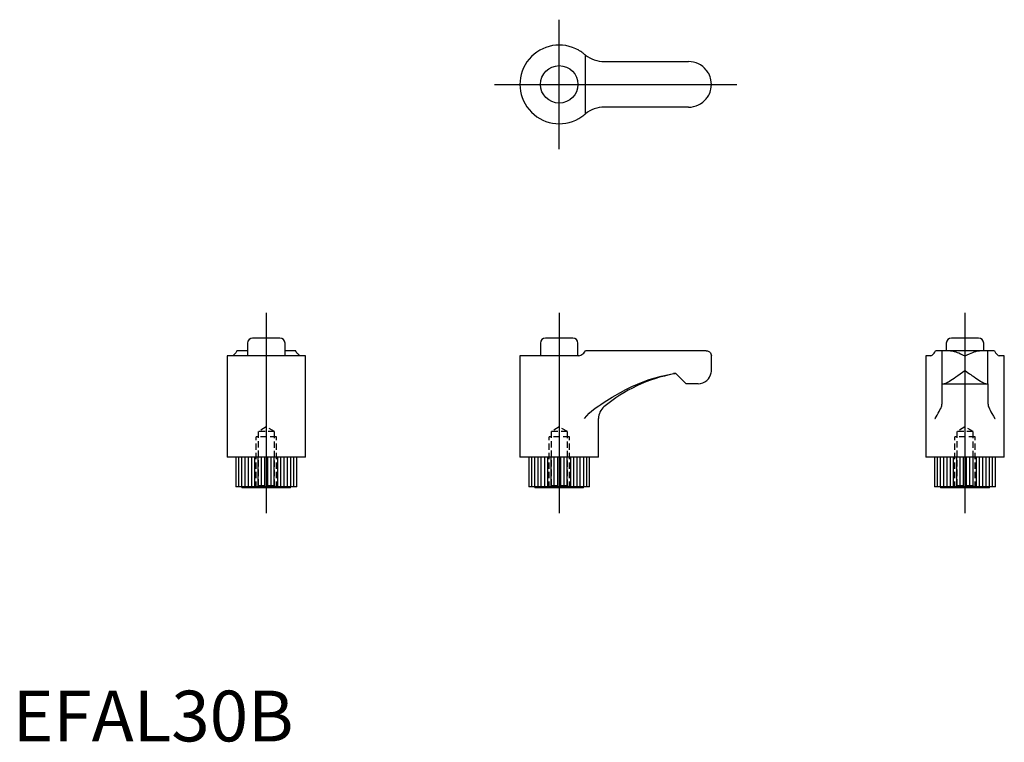
# Model space of a CAD drawing. Extents: x 1 to 196, y 0 to 142.
import ezdxf
from ezdxf.lldxf.tags import DXFTag

# ---------------------------------------------------------------- set-up
doc = ezdxf.new("R2010")
doc.units = 0
doc.header["$LTSCALE"] = 5
doc.header["$MEASUREMENT"] = 0
doc.linetypes.add('HIDDEN', pattern=[0.375, 0.25, -0.125])
for name, color, linetype in [('1', 1, 'CENTER'), ('2', 2, 'HIDDEN'), ('3', 3, 'Continuous')]:
    doc.layers.add(name, color=color, linetype=linetype)
doc.styles.add('Standard1', font='arial.ttf')
tags = doc.linetypes.add('CENTER', pattern=[2, 1.25, -0.25, 0.25, -0.25]).pattern_tags.tags
tags[10:11] = [DXFTag(74, 4), DXFTag(75, 0), DXFTag(340, '0'), DXFTag(46, 1.0), DXFTag(50, 0.0), DXFTag(44, 0.0), DXFTag(45, 0.0)]
tags[8:9] = [DXFTag(74, 4), DXFTag(75, 0), DXFTag(340, '0'), DXFTag(46, 1.0), DXFTag(50, 0.0), DXFTag(44, 0.0), DXFTag(45, 0.0)]
tags[6:7] = [DXFTag(74, 4), DXFTag(75, 0), DXFTag(340, '0'), DXFTag(46, 1.0), DXFTag(50, 0.0), DXFTag(44, 0.0), DXFTag(45, 0.0)]
tags[4:5] = [DXFTag(74, 4), DXFTag(75, 0), DXFTag(340, '0'), DXFTag(46, 1.0), DXFTag(50, 0.0), DXFTag(44, 0.0), DXFTag(45, 0.0)]

msp = doc.modelspace()

# ---------------------------------------------------------------- linework, layer by layer
for p, q in [((116.63, 134), (133.25, 134)), ((133.25, 125), (116.63, 125)), ((46.31, 78.5), (46.31, 76)), ((52.69, 79.5), (47.31, 79.5)), ((53.69, 76), (53.69, 78.5)), ((104.06, 78.5), (104.06, 76)), ((110.44, 79.5), (105.06, 79.5)), ((111.44, 76), (111.44, 78.5)), ((184.06, 78.5), (184.06, 77)), ((190.44, 79.5), (185.06, 79.5)), ((191.44, 77), (191.44, 78.5)), ((42.25, 76), (42.25, 56)), ((57.75, 76), (42.25, 76)), ((46.31, 77), (44.21, 77)), ((55.79, 77), (53.69, 77)), ((57.75, 56), (57.75, 76)), ((111.62, 76), (100, 76)), ((100, 76), (100, 56)), ((112.75, 76.74), (112.92, 77)), ((136.75, 77), (112.92, 77)), ((137.75, 73.1), (137.75, 76)), ((181.04, 76), (180, 76)), ((180, 76), (180, 56)), ((193.54, 77), (181.96, 77)), ((183.25, 70.5), (183.25, 77)), ((192.25, 70.5), (192.25, 77)), ((195.5, 76), (194.46, 76)), ((195.5, 56), (195.5, 76)), ((132.75, 70.5), (130.75, 72.5)), ((135.15, 70.5), (132.75, 70.5)), ((183.25, 66.84), (183.25, 70.5)), ((183.25, 70.5), (192.25, 70.5)), ((192.25, 70.5), (192.25, 66.84)), ((115.5, 56), (115.5, 63.64)), ((57.75, 56), (42.25, 56)), ((44, 56), (44, 50.2)), ((56, 50.2), (56, 56)), ((115.5, 56), (100, 56)), ((101.75, 56), (101.75, 50.2)), ((113.75, 50.2), (113.75, 56)), ((195.5, 56), (180, 56)), ((181.75, 56), (181.75, 50.2)), ((193.75, 50.2), (193.75, 56)), ((56, 50.2), (44, 50.2)), ((45.2, 50.2), (45.2, 50)), ((54.8, 50), (45.2, 50)), ((54.8, 50), (54.8, 50.2)), ((113.75, 50.2), (101.75, 50.2)), ((102.95, 50.2), (102.95, 50)), ((112.55, 50), (102.95, 50)), ((112.55, 50), (112.55, 50.2)), ((193.75, 50.2), (181.75, 50.2)), ((182.95, 50.2), (182.95, 50)), ((192.55, 50), (182.95, 50)), ((192.55, 50), (192.55, 50.2))]:
    msp.add_line(p, q)
for points in [[(112.75, 135.42), (112.62, 135.53), (112.47, 135.65), (112.33, 135.75), (112.19, 135.85), (112.04, 135.96), (111.88, 136.06), (111.62, 136.21)], [(112.92, 135.29), (112.84, 135.35), (112.75, 135.42)], [(137.75, 129.5), (137.75, 129.51), (137.73, 129.96), (137.66, 130.41), (137.58, 130.72), (137.49, 131.02), (137.37, 131.32), (137.22, 131.62), (137.12, 131.8), (137.01, 131.98), (136.88, 132.16), (136.75, 132.33)], [(136.75, 126.67), (136.88, 126.84), (137, 127.01), (137.11, 127.19), (137.22, 127.38), (137.36, 127.67), (137.48, 127.97), (137.58, 128.28), (137.66, 128.59), (137.73, 129.03), (137.75, 129.49), (137.75, 129.5)], [(111.62, 122.79), (111.83, 122.91), (112.03, 123.04), (112.23, 123.17), (112.41, 123.31), (112.59, 123.45), (112.75, 123.58)], [(112.75, 123.58), (112.84, 123.65), (112.92, 123.71)], [(44.08, 76.74), (43.97, 76.58), (43.85, 76.44), (43.75, 76.33), (43.65, 76.23), (43.54, 76.15), (43.44, 76.08), (43.29, 76)], [(44.21, 77), (44.15, 76.87), (44.08, 76.74)], [(55.92, 76.74), (55.85, 76.87), (55.79, 77)], [(56.71, 76), (56.59, 76.06), (56.46, 76.15), (56.33, 76.26), (56.19, 76.39), (56.05, 76.55), (55.92, 76.74)], [(111.62, 76), (111.83, 76.06), (112.03, 76.15), (112.23, 76.26), (112.41, 76.39), (112.59, 76.55), (112.75, 76.74)], [(136.75, 77), (137, 76.97), (137.22, 76.88), (137.36, 76.79), (137.48, 76.68), (137.58, 76.56), (137.66, 76.42), (137.73, 76.22), (137.75, 76.01), (137.75, 76)], [(181.04, 76), (181.16, 76.06), (181.29, 76.15), (181.42, 76.26), (181.56, 76.39), (181.7, 76.55), (181.83, 76.74)], [(181.83, 76.74), (181.9, 76.87), (181.96, 77)], [(193.54, 77), (193.6, 76.87), (193.67, 76.74)], [(193.67, 76.74), (193.78, 76.58), (193.9, 76.44), (194, 76.33), (194.1, 76.23), (194.21, 76.15), (194.31, 76.08), (194.46, 76)], [(183.09, 65.94), (183.16, 66.16), (183.21, 66.38), (183.24, 66.61), (183.25, 66.84)], [(192.25, 66.84), (192.26, 66.61), (192.29, 66.38), (192.34, 66.16), (192.41, 65.94)], [(181.83, 63.64), (181.84, 63.65), (182.06, 63.99), (182.27, 64.33), (182.47, 64.67), (182.65, 65), (182.81, 65.33), (182.96, 65.63), (183.03, 65.79), (183.09, 65.94)], [(192.41, 65.94), (192.49, 65.75), (192.58, 65.54), (192.69, 65.32), (192.87, 64.97), (193.07, 64.6), (193.35, 64.13), (193.66, 63.65), (193.67, 63.64)]]:
    msp.add_lwpolyline(points)
msp.add_circle((107.75, 129.5), 3.69)
for centre, radius, start, end in [((107.75, 129.5), 7.75, 60, 300), ((116.63, 140), 6, 231.7936, 270), ((133.25, 129.5), 4.5, 38.9424, 90), ((133.25, 129.5), 4.5, 270, 321.0576), ((116.63, 119), 6, 90, 128.2064), ((47.31, 78.5), 1, 90, 180), ((52.69, 78.5), 1, 0, 90), ((105.06, 78.5), 1, 90, 180), ((110.44, 78.5), 1, 0, 90), ((185.06, 78.5), 1, 90, 180), ((190.44, 78.5), 1, 0, 90), ((135.82, 42.93), 30, 100.4641, 129.9091), ((135.82, 42.93), 30, 99.7344, 100.4641), ((135.15, 73.1), 2.6, 270, 350.6038), ((135.15, 73.1), 2.6, 350.6038, 359.9919), ((118.5, 63.64), 3, 129.909, 180)]:
    msp.add_arc(centre, radius, start, end)
at = {"layer": '1'}
for p, q in [((107.75, 116.75), (107.75, 142.25)), ((95, 129.5), (142.75, 129.5)), ((50, 84.5), (50, 45)), ((107.75, 84.5), (107.75, 45)), ((187.75, 84.5), (187.75, 45))]:
    msp.add_line(p, q, dxfattribs=at)
at = {"layer": '2'}
for p, q in [((50, 62), (48.38, 61.06)), ((48.38, 61.06), (48.38, 50.38)), ((51.62, 61.06), (48.38, 61.06)), ((51.62, 61.06), (50, 62)), ((51.62, 50.38), (51.62, 61.06)), ((107.75, 62), (106.13, 61.06)), ((106.13, 61.06), (106.13, 50.38)), ((109.37, 61.06), (106.13, 61.06)), ((109.37, 61.06), (107.75, 62)), ((109.37, 50.38), (109.37, 61.06)), ((187.75, 62), (186.13, 61.06)), ((186.13, 61.06), (186.13, 50.38)), ((189.37, 61.06), (186.13, 61.06)), ((189.37, 61.06), (187.75, 62)), ((189.37, 50.38), (189.37, 61.06)), ((52, 60), (48, 60)), ((48, 50), (48, 60)), ((52, 50), (52, 60)), ((109.75, 60), (105.75, 60)), ((105.75, 50), (105.75, 60)), ((109.75, 50), (109.75, 60)), ((189.75, 60), (185.75, 60)), ((185.75, 50), (185.75, 60)), ((189.75, 50), (189.75, 60)), ((48.38, 50.38), (48, 50)), ((51.62, 50.38), (48.38, 50.38)), ((52, 50), (51.62, 50.38)), ((106.13, 50.38), (105.75, 50)), ((109.37, 50.38), (106.13, 50.38)), ((109.75, 50), (109.37, 50.38)), ((186.13, 50.38), (185.75, 50)), ((189.37, 50.38), (186.13, 50.38)), ((189.75, 50), (189.37, 50.38))]:
    msp.add_line(p, q, dxfattribs=at)
at = {"layer": '3'}
for p, q in [((112.92, 123.71), (112.92, 135.29)), ((130.75, 72.5), (130.31, 72.5)), ((44.57, 50.2), (44.57, 56)), ((45.18, 50.2), (45.18, 56)), ((45.85, 50.2), (45.85, 56)), ((46.46, 50.2), (46.46, 56)), ((47.13, 50.2), (47.13, 56)), ((47.74, 50.2), (47.74, 56)), ((48.42, 50.2), (48.42, 56)), ((49.02, 50.2), (49.02, 56)), ((49.7, 50.2), (49.7, 56)), ((50.3, 50.2), (50.3, 56)), ((50.98, 50.2), (50.98, 56)), ((51.58, 50.2), (51.58, 56)), ((52.26, 50.2), (52.26, 56)), ((52.87, 50.2), (52.87, 56)), ((53.54, 50.2), (53.54, 56)), ((54.15, 50.2), (54.15, 56)), ((54.82, 50.2), (54.82, 56)), ((55.43, 50.2), (55.43, 56)), ((102.32, 50.2), (102.32, 56)), ((102.93, 50.2), (102.93, 56)), ((103.6, 50.2), (103.6, 56)), ((104.21, 50.2), (104.21, 56)), ((104.88, 50.2), (104.88, 56)), ((105.49, 50.2), (105.49, 56)), ((106.17, 50.2), (106.17, 56)), ((106.77, 50.2), (106.77, 56)), ((107.45, 50.2), (107.45, 56)), ((108.05, 50.2), (108.05, 56)), ((108.73, 50.2), (108.73, 56)), ((109.33, 50.2), (109.33, 56)), ((110.01, 50.2), (110.01, 56)), ((110.62, 50.2), (110.62, 56)), ((111.29, 50.2), (111.29, 56)), ((111.9, 50.2), (111.9, 56)), ((112.57, 50.2), (112.57, 56)), ((113.18, 50.2), (113.18, 56)), ((182.32, 50.2), (182.32, 56)), ((182.93, 50.2), (182.93, 56)), ((183.6, 50.2), (183.6, 56)), ((184.21, 50.2), (184.21, 56)), ((184.88, 50.2), (184.88, 56)), ((185.49, 50.2), (185.49, 56)), ((186.17, 50.2), (186.17, 56)), ((186.77, 50.2), (186.77, 56)), ((187.45, 50.2), (187.45, 56)), ((188.05, 50.2), (188.05, 56)), ((188.73, 50.2), (188.73, 56)), ((189.33, 50.2), (189.33, 56)), ((190.01, 50.2), (190.01, 56)), ((190.62, 50.2), (190.62, 56)), ((191.29, 50.2), (191.29, 56)), ((191.9, 50.2), (191.9, 56)), ((192.57, 50.2), (192.57, 56)), ((193.18, 50.2), (193.18, 56))]:
    msp.add_line(p, q, dxfattribs=at)
for points in [[(184.92, 77), (185.09, 76.99), (185.26, 76.97), (185.44, 76.93), (185.63, 76.88), (185.92, 76.79), (186.22, 76.68), (186.53, 76.56), (186.84, 76.42), (187.28, 76.22), (187.74, 76.01), (187.75, 76)], [(187.75, 76), (187.76, 76.01), (188.21, 76.22), (188.66, 76.42), (188.97, 76.55), (189.27, 76.68), (189.57, 76.79), (189.87, 76.88), (190.05, 76.93), (190.23, 76.97), (190.41, 76.99), (190.58, 77)], [(116.63, 66.84), (118.19, 67.85), (119.8, 68.79), (120.91, 69.38), (122.04, 69.93), (123.19, 70.43), (124.33, 70.89), (125.49, 71.3), (126.66, 71.66), (127.87, 71.99), (129.08, 72.27), (130.31, 72.5)], [(183.53, 70.5), (183.62, 70.51), (183.71, 70.53), (183.82, 70.56), (183.94, 70.61), (184.11, 70.69), (184.29, 70.79), (184.49, 70.9), (184.69, 71.02), (184.98, 71.2), (185.29, 71.4), (185.61, 71.62), (185.94, 71.84), (186.15, 71.99), (186.37, 72.14), (186.81, 72.44), (187.27, 72.77), (187.74, 73.09), (187.75, 73.1)], [(187.75, 73.1), (187.76, 73.09), (188.21, 72.78), (188.66, 72.46), (188.89, 72.31), (189.11, 72.15), (189.34, 71.99), (189.56, 71.84), (189.88, 71.62), (190.2, 71.41), (190.51, 71.21), (190.81, 71.02), (191.01, 70.9), (191.2, 70.79), (191.39, 70.69), (191.56, 70.61), (191.68, 70.56), (191.78, 70.53), (191.88, 70.51), (191.97, 70.5)], [(115.24, 65.94), (115.59, 66.16), (115.93, 66.38), (116.63, 66.84)], [(112.75, 63.64), (112.76, 63.65), (113.2, 64.16), (113.67, 64.67), (114.19, 65.17), (114.77, 65.63), (115.24, 65.94)]]:
    msp.add_lwpolyline(points, dxfattribs=at)

# ---------------------------------------------------------------- texts
at = {"color": 3, "style": 'Standard1'}
msp.add_text('EFAL30B', height=10, dxfattribs=at).set_placement((0, 0))

doc.saveas('drawing.dxf')
